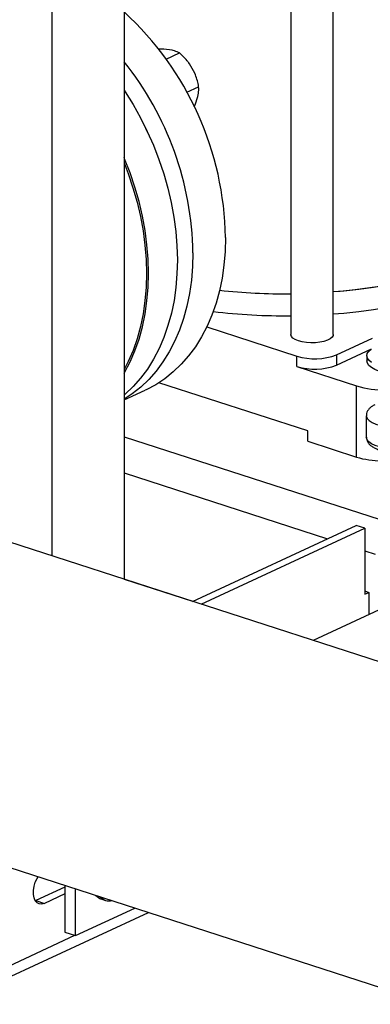
# Model space of a CAD drawing. Units: millimetres. Extents: x 4 to 416, y 4 to 293.
# Drawn here: x 295 to 301, y 178 to 196 of the extents above; entities that cross this region are included whole.
import ezdxf

# ---------------------------------------------------------------- set-up
doc = ezdxf.new("R2010")
doc.units = ezdxf.units.MM

msp = doc.modelspace()

# ---------------------------------------------------------------- linework, layer by layer
at = {"color": 7, "linetype": 'Continuous', "lineweight": 25}
for p, q in [((296.778, 211.668), (296.784, 185.688)), ((295.495, 211.102), (295.501, 186.104)), ((299.735, 210.375), (299.74, 190.033)), ((300.49, 190.033), (300.485, 210.36)), ((297.485, 195.104), (297.389, 195.105)), ((297.632, 195.086), (297.485, 195.104)), ((297.528, 194.927), (297.766, 195.038)), ((298.037, 194.677), (297.942, 194.846)), ((297.896, 194.339), (298.104, 194.435)), ((296.782, 194.376), (296.8, 194.349)), ((298.04, 194.117), (298.092, 194.267)), ((298.022, 194.08), (298.04, 194.117)), ((297.144, 193.747), (297.144, 193.747)), ((297.266, 193.486), (297.265, 193.487)), ((298.249, 190.17), (299.848, 189.651)), ((300.552, 189.676), (301.187, 189.971)), ((300.552, 189.491), (301.173, 189.78)), ((300.552, 189.676), (300.552, 189.491)), ((299.848, 189.467), (299.848, 189.651)), ((301.088, 189.658), (301.089, 189.565)), ((299.848, 189.467), (300.903, 189.124)), ((300.04, 188.322), (297.4, 189.179)), ((296.783, 188.872), (297.155, 189.044)), ((300.903, 187.857), (300.903, 189.124)), ((301.079, 188.593), (301.079, 188.211)), ((300.04, 188.138), (300.04, 188.322)), ((300.04, 188.138), (300.903, 187.857)), ((305.51, 182.855), (291.835, 187.294)), ((297.996, 185.294), (300.898, 186.644)), ((298.15, 185.244), (301.051, 186.594)), ((301.051, 186.594), (300.898, 186.644)), ((301.051, 186.594), (301.052, 185.419)), ((276.457, 186.504), (332.003, 168.472)), ((303.621, 186.221), (300.135, 184.6)), ((296.784, 185.688), (297.997, 185.295)), ((301.052, 185.478), (301.125, 185.454)), ((301.052, 185.419), (301.125, 185.453)), ((301.125, 185.454), (301.125, 185.06)), ((295.729, 180.215), (295.217, 179.976)), ((295.729, 180.247), (295.73, 179.418)), ((295.729, 180.094), (295.37, 179.927)), ((295.921, 179.356), (295.921, 180.185)), ((295.217, 179.976), (295.207, 179.972)), ((295.217, 179.976), (295.37, 179.927)), ((296.377, 180.005), (296.454, 179.98)), ((284.73, 173.962), (297.212, 179.766)), ((295.921, 179.356), (296.971, 179.844)), ((295.73, 179.418), (295.921, 179.356))]:
    msp.add_line(p, q, dxfattribs=at)
at = {"color": 8, "linetype": 'Continuous', "lineweight": 25}
for p, q in [((296.8, 194.349), (296.782, 194.341)), ((296.783, 188.22), (301.322, 186.746)), ((296.784, 187.577), (300.389, 186.407)), ((301.052, 186.192), (301.234, 186.133)), ((284.868, 174.225), (295.91, 179.36))]:
    msp.add_line(p, q, dxfattribs=at)
at = {"color": 7, "linetype": 'Continuous', "lineweight": 25, "flags": 128}
for points in [[(296.8, 194.349), (296.941, 194.122), (297.073, 193.887), (297.193, 193.645), (297.303, 193.399), (297.4, 193.148), (297.486, 192.893), (297.559, 192.637), (297.619, 192.379), (297.666, 192.122), (297.7, 191.865), (297.72, 191.611), (297.727, 191.361), (297.72, 191.114), (297.7, 190.873), (297.667, 190.639), (297.62, 190.412), (297.56, 190.193), (297.487, 189.984), (297.401, 189.785), (297.304, 189.598), (297.194, 189.422), (297.074, 189.259), (296.942, 189.109), (296.801, 188.974), (296.783, 188.959)], [(297.265, 193.487), (297.193, 193.645), (297.144, 193.747)], [(296.783, 189.346), (296.791, 189.359), (296.888, 189.547), (296.974, 189.746), (297.046, 189.955), (297.106, 190.173), (297.153, 190.4), (297.187, 190.635), (297.207, 190.876), (297.214, 191.122), (297.207, 191.373), (297.187, 191.627), (297.153, 191.883), (297.106, 192.141), (297.046, 192.398), (296.973, 192.655), (296.887, 192.909), (296.79, 193.16), (296.782, 193.178)], [(296.782, 193.085), (296.854, 192.897), (296.939, 192.644), (297.012, 192.389), (297.071, 192.133), (297.118, 191.877), (297.152, 191.623), (297.172, 191.37), (297.179, 191.121), (297.172, 190.876), (297.152, 190.636), (297.119, 190.403), (297.072, 190.178), (297.012, 189.961), (296.94, 189.753), (296.855, 189.555), (296.783, 189.414)], [(303.999, 192.451), (303.999, 192.427), (303.986, 192.32), (303.956, 192.213), (303.908, 192.107), (303.844, 192.003), (303.762, 191.9), (303.664, 191.8), (303.55, 191.703), (303.42, 191.608), (303.275, 191.517), (303.115, 191.429), (302.942, 191.346), (302.755, 191.267), (302.555, 191.192), (302.344, 191.123), (302.122, 191.06), (301.89, 191.001), (301.649, 190.949), (301.4, 190.903), (301.144, 190.863), (300.882, 190.829), (300.615, 190.802), (300.49, 190.791)], [(298.58, 191.757), (298.573, 191.511), (298.553, 191.27), (298.52, 191.035), (298.473, 190.809), (298.413, 190.59), (298.34, 190.381), (298.254, 190.182), (298.157, 189.994), (298.047, 189.819), (297.927, 189.656), (297.795, 189.506), (297.654, 189.371), (297.503, 189.25), (297.343, 189.144), (297.174, 189.054), (297.155, 189.044)], [(298.003, 191.489), (297.996, 191.242), (297.976, 191.002), (297.942, 190.767), (297.895, 190.54), (297.835, 190.322), (297.762, 190.113), (297.677, 189.914), (297.579, 189.726), (297.47, 189.55), (297.35, 189.387), (297.218, 189.238), (297.077, 189.102), (296.926, 188.981), (296.783, 188.886)], [(302.986, 191.366), (302.803, 191.286), (302.606, 191.211), (302.398, 191.14), (302.179, 191.075), (301.949, 191.015), (301.71, 190.962), (301.463, 190.914), (301.209, 190.872), (300.948, 190.837), (300.682, 190.808), (300.49, 190.791)], [(300.49, 190.4), (300.682, 190.416), (300.948, 190.445), (301.209, 190.48), (301.463, 190.522), (301.711, 190.57), (301.949, 190.624), (302.179, 190.683), (302.398, 190.749), (302.606, 190.819), (302.803, 190.894), (302.987, 190.974)], [(299.874, 189.921), (299.818, 189.944), (299.776, 189.971), (299.749, 190), (299.74, 190.032), (299.74, 190.033)], [(300.49, 190.033), (300.488, 190.018), (300.471, 189.988), (300.438, 189.959), (300.389, 189.934), (300.328, 189.913), (300.256, 189.898), (300.178, 189.889), (300.097, 189.887), (300.017, 189.892), (299.942, 189.904), (299.874, 189.921)], [(301.169, 189.541), (301.125, 189.578), (301.098, 189.617), (301.088, 189.657), (301.097, 189.698), (301.124, 189.737), (301.168, 189.774)], [(302.289, 189.566), (302.28, 189.526), (302.253, 189.486), (302.209, 189.45), (302.149, 189.416), (302.075, 189.387), (301.989, 189.364), (301.895, 189.347), (301.794, 189.336), (301.69, 189.332), (301.585, 189.336), (301.484, 189.346), (301.389, 189.363), (301.304, 189.387), (301.23, 189.415), (301.169, 189.449), (301.125, 189.485), (301.098, 189.525), (301.089, 189.565), (301.089, 189.565)], [(295.37, 179.927), (295.322, 179.913), (295.277, 179.916), (295.238, 179.937), (295.205, 179.974), (295.183, 180.025), (295.171, 180.087), (295.171, 180.157), (295.183, 180.23), (295.205, 180.301), (295.237, 180.368), (295.258, 180.401)]]:
    msp.add_lwpolyline(points, dxfattribs=at)
at = {"color": 8, "linetype": 'Continuous', "lineweight": 25, "flags": 128}
for points in [[(301.079, 188.593), (301.08, 188.579), (301.097, 188.541), (301.131, 188.505), (301.182, 188.472), (301.248, 188.443), (301.327, 188.42), (301.415, 188.403), (301.51, 188.393), (301.609, 188.39), (301.707, 188.394), (301.802, 188.405), (301.889, 188.422), (301.967, 188.446), (302.031, 188.475), (302.081, 188.508), (302.114, 188.545), (302.128, 188.583)], [(302.012, 188.083), (301.944, 188.056), (301.865, 188.034), (301.776, 188.018), (301.682, 188.009), (301.585, 188.007), (301.488, 188.012), (301.396, 188.024), (301.311, 188.042), (301.235, 188.066), (301.173, 188.095), (301.125, 188.128), (301.094, 188.163), (301.08, 188.201), (301.079, 188.211)]]:
    msp.add_lwpolyline(points, dxfattribs=at)
at = {"color": 7, "linetype": 'Continuous', "lineweight": 25}
for centre, radius, start, end in [((293.018, 191.672), 5.563, 0.8732, 47.4236), ((292.413, 191.395), 5.591, 0.9585, 38.6051), ((299.641, 201.653), 10.894, 263.8614, 270.5203), ((299.64, 201.636), 10.877, 263.8563, 270.5254), ((299.639, 201.201), 10.833, 263.2367, 270.5336), ((300.164, 190.693), 1.089, 253.1227, 290.8773), ((300.164, 190.509), 1.089, 253.1227, 290.8773), ((301.377, 190.67), 1.617, 252.9207, 291.0793), ((301.386, 189.51), 1.722, 253.7027, 283.9711), ((296.448, 180.218), 0.225, 221.8077, 251.6545), ((296.522, 180.191), 0.221, 221.7131, 282.3184)]:
    msp.add_arc(centre, radius, start, end, dxfattribs=at)
for points, knots in [([(297.766, 195.038), (297.738, 195.051), (297.701, 195.07), (297.646, 195.083), (297.632, 195.086)], [0, 0, 0, 0, 0.735443, 1, 1, 1, 1]), ([(297.942, 194.846), (297.928, 194.865), (297.875, 194.935), (297.812, 194.994), (297.766, 195.038)], [0, 0, 0, 0, 0.263337, 1, 1, 1, 1]), ([(298.104, 194.435), (298.102, 194.446), (298.095, 194.491), (298.077, 194.572), (298.05, 194.642), (298.037, 194.677)], [0, 0, 0, 0, 0.129166, 0.560801, 1, 1, 1, 1]), ([(298.092, 194.267), (298.098, 194.305), (298.109, 194.366), (298.105, 194.416), (298.104, 194.435)], [0, 0, 0, 0, 0.613157, 1, 1, 1, 1]), ([(301.231, 188.787), (301.212, 188.778), (301.175, 188.758), (301.132, 188.721), (301.1, 188.679), (301.081, 188.635), (301.081, 188.606), (301.08, 188.593)], [0, 0, 0, 0, 0.2298294, 0.4622449, 0.6655368, 0.8539419, 1, 1, 1, 1]), ([(301.08, 188.211), (301.081, 188.196), (301.083, 188.165), (301.103, 188.121), (301.134, 188.081), (301.177, 188.046), (301.234, 188.014), (301.303, 187.987), (301.383, 187.966), (301.469, 187.953), (301.557, 187.946), (301.647, 187.946), (301.735, 187.952), (301.82, 187.965), (301.898, 187.985), (301.951, 188.003), (301.974, 188.016), (301.977, 188.018)], [0, 0, 0, 0, 0.050427, 0.107164, 0.16555, 0.230116, 0.303432, 0.382262, 0.459951, 0.53595, 0.610914, 0.685439, 0.760014, 0.834971, 0.910884, 0.988564, 1, 1, 1, 1])]:
    msp.add_open_spline(points, degree=3, knots=knots, dxfattribs=at)

doc.saveas('drawing.dxf')
